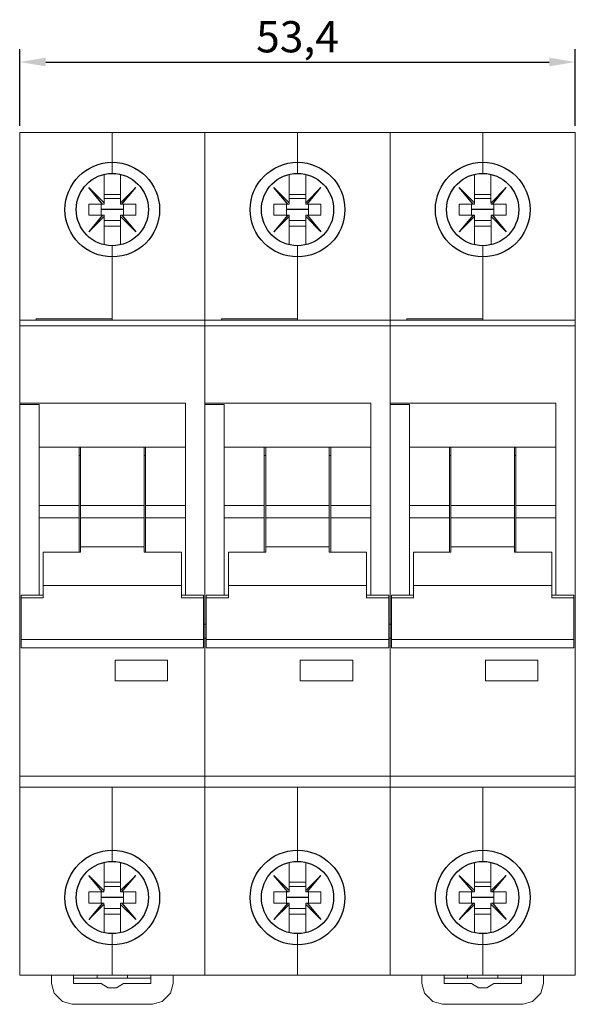
# Model space of a CAD drawing. Units: millimetres. Extents: x 110 to 348, y -571 to -262.
# Drawn here: x 203 to 256, y -571 to -476 of the extents above; entities that cross this region are included whole.
import ezdxf

# ---------------------------------------------------------------- set-up
doc = ezdxf.new("R2010")
doc.units = ezdxf.units.MM
doc.header["$LTSCALE"] = 8.876057
doc.header["$PDMODE"] = 3
doc.header["$PDSIZE"] = 0.3125
doc.layers.get('0').update_dxf_attribs({"linetype": 'CONTINUOUS'})
doc.layers.get('Defpoints').update_dxf_attribs({"linetype": 'CONTINUOUS'})
doc.styles.get("Standard").update_dxf_attribs({"font": 'txt', "width": 0.8})
doc.dimstyles.new('ISO-25', dxfattribs={"dimtxt": 2.5, "dimasz": 2.5, "dimexe": 1.25, "dimexo": 0.625, "dimtad": 1, "dimdec": 1, "dimtxsty": 'Standard', "dimcen": 2.5, "dimadec": 0, "dimazin": 0, "dimtfac": 1, "dimtdec": 1, "dimtmove": 0, "dimatfit": 3, "dimfxl": 1, "dimarcsym": 0})

# ---------------------------------------------------------------- blocks, each defined once
blk = doc.blocks.new('*D10')
at = {"color": 0, "lineweight": -2, "transparency": 16777216}
for p, q in [((202.61, -486.476), (202.61, -479.093)), ((256.009, -486.476), (256.009, -479.093)), ((205.11, -480.343), (253.509, -480.343))]:
    blk.add_line(p, q, dxfattribs=at)
at = {"color": 0, "transparency": 16777216}
for points in [[(205.11, -479.926), (205.11, -480.759), (202.61, -480.343)], [(253.509, -479.926), (253.509, -480.759), (256.009, -480.343)]]:
    blk.add_solid(points, dxfattribs=at)
at = {"layer": 'Defpoints', "color": 0, "transparency": 16777216}
for p in [(256.009, -480.343), (202.61, -487.101), (256.009, -487.101)]:
    blk.add_point(p, dxfattribs=at)
at = {"color": 0, "transparency": 16777216, "insert": (229.31, -477.915), "char_height": 2.5, "attachment_point": 5}
blk.add_mtext('{\\fArial|b0|i0|c0|p34;\\H1.2x;53,4}', dxfattribs=at)

msp = doc.modelspace()

# ---------------------------------------------------------------- linework, layer by layer
for p, q in [((209.252, -492.401), (210.713, -493.863)), ((210.58, -493.995), (209.252, -492.401)), ((213.768, -492.401), (212.307, -493.863)), ((212.44, -493.995), (213.768, -492.401)), ((227.051, -492.401), (228.512, -493.863)), ((228.38, -493.995), (227.051, -492.401)), ((231.568, -492.401), (230.107, -493.863)), ((230.24, -493.995), (231.568, -492.401)), ((244.851, -492.401), (246.312, -493.863)), ((246.18, -493.995), (244.851, -492.401)), ((249.368, -492.401), (247.907, -493.863)), ((248.04, -493.995), (249.368, -492.401)), ((212.573, -494.527), (210.447, -494.527)), ((230.373, -494.527), (228.247, -494.527)), ((248.173, -494.527), (246.047, -494.527)), ((210.58, -495.059), (209.252, -496.653)), ((209.252, -496.653), (210.713, -495.191)), ((213.768, -496.653), (212.307, -495.191)), ((212.44, -495.059), (213.768, -496.653)), ((228.38, -495.059), (227.051, -496.653)), ((227.051, -496.653), (228.512, -495.191)), ((231.568, -496.653), (230.107, -495.191)), ((230.24, -495.059), (231.568, -496.653)), ((246.18, -495.059), (244.851, -496.653)), ((244.851, -496.653), (246.312, -495.191)), ((249.368, -496.653), (247.907, -495.191)), ((248.04, -495.059), (249.368, -496.653)), ((209.251, -558.521), (210.712, -559.983)), ((210.58, -560.116), (209.251, -558.521)), ((213.768, -558.521), (212.307, -559.983)), ((212.44, -560.116), (213.768, -558.521)), ((227.051, -558.521), (228.512, -559.983)), ((228.38, -560.116), (227.051, -558.521)), ((231.568, -558.521), (230.107, -559.983)), ((230.239, -560.116), (231.568, -558.521)), ((244.851, -558.521), (246.312, -559.983)), ((246.179, -560.116), (244.851, -558.521)), ((249.368, -558.521), (247.907, -559.983)), ((248.039, -560.116), (249.368, -558.521)), ((210.58, -561.179), (209.251, -562.773)), ((212.573, -560.647), (210.447, -560.647)), ((212.44, -561.179), (213.768, -562.773)), ((228.38, -561.179), (227.051, -562.773)), ((230.373, -560.647), (228.247, -560.647)), ((230.239, -561.179), (231.568, -562.773)), ((246.179, -561.179), (244.851, -562.773)), ((248.172, -560.647), (246.047, -560.647)), ((248.039, -561.179), (249.368, -562.773)), ((209.251, -562.773), (210.712, -561.311)), ((213.768, -562.773), (212.307, -561.311)), ((227.051, -562.773), (228.512, -561.311)), ((231.568, -562.773), (230.107, -561.311)), ((244.851, -562.773), (246.312, -561.311)), ((249.368, -562.773), (247.907, -561.311))]:
    msp.add_line(p, q)
at = {"color": 0, "lineweight": 9, "flags": 128}
for points in [[(202.61, -487.101), (202.61, -489.745), (202.61, -492.003), (202.61, -493.066), (202.61, -494.129), (202.61, -495.191), (202.61, -496.255), (202.61, -498.512), (202.61, -500.637), (202.61, -568.103)], [(220.41, -487.101), (202.61, -487.101)], [(211.51, -491.055), (211.51, -487.101)], [(220.41, -487.101), (220.41, -567.838), (220.41, -567.97), (220.41, -568.103)], [(220.41, -487.101), (220.41, -489.745), (220.41, -492.003), (220.41, -493.066), (220.41, -494.129), (220.41, -495.191), (220.41, -496.255), (220.41, -498.512), (220.41, -500.637), (220.41, -568.103)], [(238.21, -487.101), (220.41, -487.101)], [(229.31, -491.055), (229.31, -487.101)], [(238.21, -487.101), (238.21, -567.838), (238.21, -567.97), (238.21, -568.103)], [(238.21, -487.101), (238.21, -567.838), (238.21, -567.97), (238.21, -568.103)], [(238.21, -487.101), (238.21, -489.745), (238.21, -492.003), (238.21, -493.066), (238.21, -494.129), (238.21, -495.191), (238.21, -496.255), (238.21, -498.512), (238.21, -500.637), (238.21, -568.103)], [(256.009, -487.101), (238.21, -487.101)], [(247.11, -491.055), (247.11, -487.101)], [(256.009, -487.101), (256.009, -567.838), (256.009, -567.97), (256.009, -568.103)], [(210.713, -491.147), (210.713, -491.737), (210.713, -491.87), (210.713, -492.003), (210.713, -492.268), (210.713, -492.401), (210.713, -492.534), (210.713, -492.666), (210.713, -492.933), (210.713, -493.331), (210.713, -493.863)], [(212.307, -493.863), (212.307, -493.331), (212.307, -493.066), (212.307, -492.667), (212.307, -492.535), (212.307, -492.402), (212.307, -492.136), (212.307, -491.87), (212.307, -491.147)], [(228.513, -491.147), (228.513, -491.737), (228.513, -491.87), (228.513, -492.003), (228.513, -492.268), (228.513, -492.401), (228.513, -492.534), (228.513, -492.666), (228.513, -492.933), (228.513, -493.331), (228.513, -493.863)], [(230.106, -493.863), (230.106, -493.331), (230.106, -493.066), (230.106, -492.667), (230.106, -492.535), (230.106, -492.402), (230.106, -492.136), (230.106, -491.87), (230.106, -491.147)], [(246.313, -491.147), (246.313, -491.737), (246.313, -491.87), (246.313, -492.003), (246.313, -492.268), (246.313, -492.401), (246.313, -492.534), (246.313, -492.666), (246.313, -492.933), (246.313, -493.331), (246.313, -493.863)], [(247.906, -493.863), (247.906, -493.331), (247.906, -493.066), (247.906, -492.667), (247.906, -492.535), (247.906, -492.402), (247.906, -492.136), (247.906, -491.87), (247.906, -491.147)], [(210.58, -493.995), (210.315, -493.995), (209.916, -493.995), (209.65, -493.995), (209.252, -493.995), (209.252, -495.058), (209.65, -495.058), (209.916, -495.058), (210.315, -495.058), (210.58, -495.058), (210.578, -495.061)], [(210.447, -495.058), (210.447, -493.996)], [(210.58, -493.996), (210.713, -493.996), (210.713, -493.863)], [(212.307, -493.066), (210.713, -493.066)], [(210.713, -493.464), (212.307, -493.464)], [(212.44, -493.996), (212.307, -493.996), (212.307, -493.863)], [(212.44, -495.058), (212.838, -495.058), (213.104, -495.058), (213.502, -495.058), (213.768, -495.058), (213.768, -493.996), (213.502, -493.996), (213.104, -493.996), (212.838, -493.996), (212.44, -493.996)], [(212.573, -495.058), (212.573, -493.996)], [(228.38, -493.995), (228.115, -493.995), (227.716, -493.995), (227.45, -493.995), (227.051, -493.995), (227.051, -495.058), (227.45, -495.058), (227.716, -495.058), (228.115, -495.058), (228.38, -495.058), (228.378, -495.061)], [(228.247, -495.058), (228.247, -493.996)], [(228.38, -493.996), (228.512, -493.996), (228.512, -493.863)], [(230.107, -493.066), (228.513, -493.066)], [(228.513, -493.464), (230.107, -493.464)], [(230.24, -493.996), (230.107, -493.996), (230.107, -493.863)], [(230.24, -495.058), (230.638, -495.058), (230.903, -495.058), (231.302, -495.058), (231.568, -495.058), (231.568, -493.996), (231.302, -493.996), (230.903, -493.996), (230.638, -493.996), (230.24, -493.996)], [(230.373, -495.058), (230.373, -493.996)], [(246.18, -493.995), (245.915, -493.995), (245.516, -493.995), (245.25, -493.995), (244.851, -493.995), (244.851, -495.058), (245.25, -495.058), (245.516, -495.058), (245.915, -495.058), (246.18, -495.058), (246.177, -495.061)], [(246.047, -495.058), (246.047, -493.996)], [(246.179, -493.996), (246.312, -493.996), (246.312, -493.863)], [(247.907, -493.066), (246.313, -493.066)], [(246.313, -493.464), (247.907, -493.464)], [(248.04, -493.996), (247.907, -493.996), (247.907, -493.863)], [(248.04, -495.058), (248.438, -495.058), (248.703, -495.058), (249.102, -495.058), (249.368, -495.058), (249.368, -493.996), (249.102, -493.996), (248.703, -493.996), (248.438, -493.996), (248.04, -493.996)], [(248.173, -495.058), (248.173, -493.996)], [(210.58, -495.058), (210.713, -495.058), (210.713, -495.191)], [(210.713, -495.191), (210.713, -495.589), (210.713, -495.988), (210.713, -496.386), (210.713, -496.785), (210.713, -497.05), (210.713, -497.183), (210.713, -497.449), (210.713, -497.582), (210.713, -497.907)], [(210.713, -495.59), (212.307, -495.59)], [(212.44, -495.058), (212.307, -495.058), (212.307, -495.191)], [(212.307, -497.907), (212.307, -497.449), (212.307, -497.316), (212.307, -497.184), (212.307, -496.917), (212.307, -496.784), (212.307, -496.519), (212.307, -496.386), (212.307, -495.988), (212.307, -495.191)], [(212.44, -495.058), (212.44, -495.058)], [(228.38, -495.058), (228.512, -495.058), (228.512, -495.191)], [(228.513, -495.191), (228.513, -495.589), (228.513, -495.988), (228.513, -496.386), (228.513, -496.785), (228.513, -497.05), (228.513, -497.183), (228.513, -497.449), (228.513, -497.582), (228.513, -497.907)], [(228.513, -495.59), (230.107, -495.59)], [(230.24, -495.058), (230.107, -495.058), (230.107, -495.191)], [(230.107, -497.907), (230.107, -497.449), (230.107, -497.316), (230.107, -497.184), (230.107, -496.917), (230.107, -496.784), (230.107, -496.519), (230.107, -496.386), (230.107, -495.988), (230.107, -495.191)], [(230.24, -495.058), (230.24, -495.058)], [(246.179, -495.058), (246.312, -495.058), (246.312, -495.191)], [(246.313, -495.191), (246.313, -495.589), (246.313, -495.988), (246.313, -496.386), (246.313, -496.785), (246.313, -497.05), (246.313, -497.183), (246.313, -497.449), (246.313, -497.582), (246.313, -497.907)], [(246.313, -495.59), (247.907, -495.59)], [(248.04, -495.058), (247.907, -495.058), (247.907, -495.191)], [(247.907, -497.907), (247.907, -497.449), (247.907, -497.316), (247.907, -497.184), (247.907, -496.917), (247.907, -496.784), (247.907, -496.519), (247.907, -496.386), (247.907, -495.988), (247.907, -495.191)], [(248.04, -495.058), (248.039, -495.058)], [(212.307, -496.121), (210.713, -496.121)], [(230.107, -496.121), (228.513, -496.121)], [(247.907, -496.121), (246.313, -496.121)], [(211.51, -497.999), (211.51, -505.021), (204.204, -505.021), (204.204, -505.154)], [(229.31, -497.999), (229.31, -505.021), (222.004, -505.021), (222.004, -505.154)], [(247.11, -497.999), (247.11, -505.021), (239.804, -505.021), (239.804, -505.154)], [(211.51, -499.043), (211.51, -505.154)], [(229.31, -499.043), (229.31, -505.154)], [(247.11, -499.043), (247.11, -505.154)], [(220.41, -505.154), (202.61, -505.154), (202.61, -505.685)], [(220.41, -505.154), (220.41, -505.685)], [(238.21, -505.154), (220.41, -505.154), (220.41, -505.685)], [(256.009, -505.154), (238.209, -505.154), (238.209, -505.685)], [(238.21, -505.154), (238.21, -505.685)], [(238.21, -505.154), (238.21, -505.685)], [(256.009, -505.154), (256.009, -505.685)], [(202.61, -505.552), (202.61, -505.419)], [(202.61, -505.552), (202.61, -505.684), (202.61, -505.817), (202.61, -505.95)], [(218.55, -531.587), (218.55, -513.123), (202.61, -513.123), (202.61, -510.866), (202.61, -507.146), (202.61, -505.684), (220.409, -505.684), (220.409, -507.146)], [(220.41, -505.552), (220.41, -505.419)], [(220.41, -505.552), (220.41, -505.684), (220.41, -505.817), (220.41, -505.95)], [(236.35, -531.587), (236.35, -513.123), (220.41, -513.123), (220.41, -510.866), (220.41, -507.146), (220.41, -505.684), (238.209, -505.684), (238.209, -507.146)], [(238.21, -505.552), (238.21, -505.419)], [(238.21, -505.552), (238.21, -505.684), (238.21, -505.817), (238.21, -505.95)], [(254.15, -531.587), (254.15, -513.123), (238.21, -513.123), (238.21, -510.866), (238.21, -507.146), (238.21, -505.684), (256.009, -505.684), (256.009, -507.146)], [(220.41, -507.146), (220.41, -507.81), (220.41, -508.475), (220.41, -509.138), (220.41, -509.803), (220.41, -510.467), (220.41, -511.264), (220.41, -511.928), (220.41, -512.592), (220.41, -535.705)], [(238.21, -507.146), (238.21, -507.81), (238.21, -508.475), (238.21, -509.138), (238.21, -509.803), (238.21, -510.467), (238.21, -511.264), (238.21, -511.928), (238.21, -512.592), (238.21, -535.705)], [(238.21, -507.146), (238.21, -507.81), (238.21, -508.475), (238.21, -509.138), (238.21, -509.803), (238.21, -510.467), (238.21, -511.264), (238.21, -511.928), (238.21, -512.592), (238.21, -535.705)], [(256.009, -507.146), (256.009, -507.81), (256.009, -508.475), (256.009, -509.138), (256.009, -509.803), (256.009, -510.467), (256.009, -511.264), (256.009, -511.928), (256.009, -512.592), (256.009, -535.705)], [(202.61, -513.124), (202.61, -513.256)], [(202.61, -534.377), (202.61, -513.256)], [(202.61, -513.257), (204.47, -513.257), (204.47, -531.587)], [(220.41, -513.124), (220.41, -513.256)], [(220.41, -534.377), (220.41, -513.256)], [(220.41, -513.257), (222.27, -513.257), (222.27, -531.587)], [(238.21, -513.124), (238.21, -513.256)], [(238.21, -534.377), (238.21, -513.256)], [(238.21, -513.257), (240.07, -513.257), (240.07, -531.587)], [(218.55, -517.374), (214.698, -517.374), (204.47, -517.374)], [(208.322, -522.953), (208.322, -522.555), (208.322, -522.289), (208.322, -522.156), (208.322, -521.891), (208.322, -521.625), (208.322, -521.492), (208.322, -521.226), (208.322, -521.094), (208.322, -520.827), (208.322, -520.694), (208.322, -520.429), (208.322, -520.297), (208.322, -520.031), (208.322, -519.898), (208.322, -519.632), (208.322, -519.5), (208.322, -519.367), (208.322, -519.233), (208.322, -519.101), (208.322, -518.968), (208.322, -518.835), (208.322, -518.702), (208.322, -518.57), (208.322, -518.437), (208.322, -518.304), (208.322, -518.171), (208.322, -518.039), (208.322, -517.906), (208.322, -517.773), (208.322, -517.64), (208.322, -517.507), (208.322, -517.374)], [(214.565, -522.953), (208.455, -522.953), (208.455, -517.374)], [(214.565, -522.953), (214.565, -517.374)], [(214.698, -517.374), (214.698, -517.507), (214.698, -517.639), (214.698, -517.772), (214.698, -517.906), (214.698, -518.039), (214.698, -518.171), (214.698, -518.304), (214.698, -518.437), (214.698, -518.57), (214.698, -518.703), (214.698, -518.836), (214.698, -518.968), (214.698, -519.101), (214.698, -519.233), (214.698, -519.366), (214.698, -519.5), (214.698, -519.765), (214.698, -519.898), (214.698, -520.163), (214.698, -520.297), (214.698, -520.563), (214.698, -520.695), (214.698, -520.828), (214.698, -521.094), (214.698, -521.359), (214.698, -521.492), (214.698, -521.757), (214.698, -521.891), (214.698, -522.157), (214.698, -522.289), (214.698, -522.555), (214.698, -522.953)], [(236.35, -517.374), (232.498, -517.374), (222.27, -517.374)], [(226.122, -522.953), (226.122, -522.555), (226.122, -522.289), (226.122, -522.156), (226.122, -521.891), (226.122, -521.625), (226.122, -521.492), (226.122, -521.226), (226.122, -521.094), (226.122, -520.827), (226.122, -520.694), (226.122, -520.429), (226.122, -520.297), (226.122, -520.031), (226.122, -519.898), (226.122, -519.632), (226.122, -519.5), (226.122, -519.367), (226.122, -519.233), (226.122, -519.101), (226.122, -518.968), (226.122, -518.835), (226.122, -518.702), (226.122, -518.57), (226.122, -518.437), (226.122, -518.304), (226.122, -518.171), (226.122, -518.039), (226.122, -517.906), (226.122, -517.773), (226.122, -517.64), (226.122, -517.507), (226.122, -517.374)], [(232.365, -522.953), (226.255, -522.953), (226.255, -517.374)], [(232.365, -522.953), (232.365, -517.374)], [(232.498, -517.374), (232.498, -517.507), (232.498, -517.639), (232.498, -517.772), (232.498, -517.906), (232.498, -518.039), (232.498, -518.171), (232.498, -518.304), (232.498, -518.437), (232.498, -518.57), (232.498, -518.703), (232.498, -518.836), (232.498, -518.968), (232.498, -519.101), (232.498, -519.233), (232.498, -519.366), (232.498, -519.5), (232.498, -519.765), (232.498, -519.898), (232.498, -520.163), (232.498, -520.297), (232.498, -520.563), (232.498, -520.695), (232.498, -520.828), (232.498, -521.094), (232.498, -521.359), (232.498, -521.492), (232.498, -521.757), (232.498, -521.891), (232.498, -522.157), (232.498, -522.289), (232.498, -522.555), (232.498, -522.953)], [(254.15, -517.374), (250.297, -517.374), (240.07, -517.374)], [(243.921, -522.953), (243.921, -522.555), (243.921, -522.289), (243.921, -522.156), (243.921, -521.891), (243.921, -521.625), (243.921, -521.492), (243.921, -521.226), (243.921, -521.094), (243.921, -520.827), (243.921, -520.694), (243.921, -520.429), (243.921, -520.297), (243.921, -520.031), (243.921, -519.898), (243.921, -519.632), (243.921, -519.5), (243.921, -519.367), (243.921, -519.233), (243.921, -519.101), (243.921, -518.968), (243.921, -518.835), (243.921, -518.702), (243.921, -518.57), (243.921, -518.437), (243.921, -518.304), (243.921, -518.171), (243.921, -518.039), (243.921, -517.906), (243.921, -517.773), (243.921, -517.64), (243.921, -517.507), (243.921, -517.374)], [(250.165, -522.953), (244.055, -522.953), (244.055, -517.374)], [(250.165, -522.953), (250.165, -517.374)], [(250.298, -517.374), (250.298, -517.507), (250.298, -517.639), (250.298, -517.772), (250.298, -517.906), (250.298, -518.039), (250.298, -518.171), (250.298, -518.304), (250.298, -518.437), (250.298, -518.57), (250.298, -518.703), (250.298, -518.836), (250.298, -518.968), (250.298, -519.101), (250.298, -519.233), (250.298, -519.366), (250.298, -519.5), (250.298, -519.765), (250.298, -519.898), (250.298, -520.163), (250.298, -520.297), (250.298, -520.563), (250.298, -520.695), (250.298, -520.828), (250.298, -521.094), (250.298, -521.359), (250.298, -521.492), (250.298, -521.757), (250.298, -521.891), (250.298, -522.157), (250.298, -522.289), (250.298, -522.555), (250.298, -522.953)], [(208.455, -518.171), (208.322, -518.171)], [(214.698, -518.171), (214.565, -518.171)], [(226.254, -518.171), (226.122, -518.171)], [(232.498, -518.171), (232.365, -518.171)], [(244.054, -518.171), (243.921, -518.171)], [(250.298, -518.171), (250.165, -518.171)], [(204.47, -522.953), (208.322, -522.953)], [(208.322, -524.149), (208.322, -524.016), (208.322, -523.883), (208.322, -523.751), (208.322, -523.617), (208.322, -523.484), (208.322, -523.351), (208.322, -523.219), (208.322, -523.086), (208.322, -522.953)], [(208.455, -524.282), (208.455, -522.953)], [(214.565, -524.282), (214.565, -522.953)], [(214.698, -522.953), (214.698, -523.086), (214.698, -523.219), (214.698, -523.351), (214.698, -523.485), (214.698, -523.618), (214.698, -523.751), (214.698, -523.883), (214.698, -524.016), (214.698, -524.148)], [(214.698, -522.953), (218.551, -522.953)], [(222.27, -522.953), (226.122, -522.953)], [(226.122, -524.149), (226.122, -524.016), (226.122, -523.883), (226.122, -523.751), (226.122, -523.617), (226.122, -523.484), (226.122, -523.351), (226.122, -523.219), (226.122, -523.086), (226.122, -522.953)], [(226.255, -524.282), (226.255, -522.953)], [(232.365, -524.282), (232.365, -522.953)], [(232.498, -522.953), (232.498, -523.086), (232.498, -523.219), (232.498, -523.351), (232.498, -523.485), (232.498, -523.618), (232.498, -523.751), (232.498, -523.883), (232.498, -524.016), (232.498, -524.148)], [(232.498, -522.953), (236.351, -522.953)], [(240.07, -522.953), (243.921, -522.953)], [(243.921, -524.149), (243.921, -524.016), (243.921, -523.883), (243.921, -523.751), (243.921, -523.617), (243.921, -523.484), (243.921, -523.351), (243.921, -523.219), (243.921, -523.086), (243.921, -522.953)], [(244.055, -524.282), (244.055, -522.953)], [(250.165, -524.282), (250.165, -522.953)], [(250.298, -522.953), (250.298, -523.086), (250.298, -523.219), (250.298, -523.351), (250.298, -523.485), (250.298, -523.618), (250.298, -523.751), (250.298, -523.883), (250.298, -524.016), (250.298, -524.148)], [(250.298, -522.953), (254.15, -522.953)], [(208.322, -524.149), (204.47, -524.149)], [(208.322, -527.469), (208.322, -527.337), (208.322, -527.204), (208.322, -527.071), (208.322, -526.938), (208.322, -526.805), (208.322, -526.673), (208.322, -526.54), (208.322, -526.275), (208.322, -526.141), (208.322, -525.875), (208.322, -525.61), (208.322, -525.477), (208.322, -525.211), (208.322, -525.078), (208.322, -524.813), (208.322, -524.547), (208.322, -524.149)], [(214.565, -524.16), (208.455, -524.16), (208.455, -526.938)], [(214.565, -526.938), (214.565, -524.282)], [(218.55, -524.148), (214.698, -524.148)], [(214.698, -524.149), (214.698, -527.469)], [(226.122, -524.149), (222.27, -524.149)], [(226.122, -527.469), (226.122, -527.337), (226.122, -527.204), (226.122, -527.071), (226.122, -526.938), (226.122, -526.805), (226.122, -526.673), (226.122, -526.54), (226.122, -526.275), (226.122, -526.141), (226.122, -525.875), (226.122, -525.61), (226.122, -525.477), (226.122, -525.211), (226.122, -525.078), (226.122, -524.813), (226.122, -524.547), (226.122, -524.149)], [(232.365, -524.16), (226.255, -524.16), (226.255, -526.938)], [(232.365, -526.938), (232.365, -524.282)], [(236.35, -524.148), (232.498, -524.148)], [(232.498, -524.149), (232.498, -527.469)], [(243.921, -524.149), (240.07, -524.149)], [(243.921, -527.469), (243.921, -527.337), (243.921, -527.204), (243.921, -527.071), (243.921, -526.938), (243.921, -526.805), (243.921, -526.673), (243.921, -526.54), (243.921, -526.275), (243.921, -526.141), (243.921, -525.875), (243.921, -525.61), (243.921, -525.477), (243.921, -525.211), (243.921, -525.078), (243.921, -524.813), (243.921, -524.547), (243.921, -524.149)], [(250.165, -524.16), (244.055, -524.16), (244.055, -526.938)], [(250.165, -526.938), (250.165, -524.282)], [(254.15, -524.148), (250.298, -524.148)], [(250.298, -524.149), (250.298, -527.469)], [(208.455, -526.938), (214.564, -526.938)], [(208.455, -527.469), (208.455, -526.938)], [(214.564, -526.938), (214.564, -527.469)], [(226.255, -526.938), (232.364, -526.938)], [(226.255, -527.469), (226.255, -526.938)], [(232.364, -526.938), (232.364, -527.469)], [(244.055, -526.938), (250.164, -526.938)], [(244.055, -527.469), (244.055, -526.938)], [(250.164, -526.938), (250.164, -527.469)], [(204.869, -527.469), (208.455, -527.469)], [(204.869, -530.658), (204.869, -527.469)], [(214.564, -527.469), (218.151, -527.469)], [(218.151, -527.469), (218.151, -530.658)], [(222.669, -527.469), (226.255, -527.469)], [(222.669, -530.658), (222.669, -527.469)], [(232.364, -527.469), (235.951, -527.469)], [(235.951, -527.469), (235.951, -530.658)], [(240.468, -527.469), (244.055, -527.469)], [(240.468, -530.658), (240.468, -527.469)], [(250.164, -527.469), (253.751, -527.469)], [(253.751, -527.469), (253.751, -530.658)], [(202.743, -531.853), (204.869, -531.853), (204.869, -530.658), (218.151, -530.658), (218.151, -531.853), (220.276, -531.853)], [(220.543, -531.853), (222.669, -531.853), (222.669, -530.658), (235.951, -530.658), (235.951, -531.853), (238.076, -531.853)], [(238.343, -531.853), (240.468, -531.853), (240.468, -530.658), (253.751, -530.658), (253.751, -531.853), (255.876, -531.853)], [(204.868, -531.587), (202.743, -531.587)], [(202.743, -531.853), (202.743, -531.587)], [(202.743, -531.853), (202.743, -535.838)], [(220.277, -531.587), (218.151, -531.587)], [(220.276, -531.587), (220.276, -531.853)], [(220.276, -535.838), (220.276, -531.853)], [(222.668, -531.587), (220.543, -531.587)], [(220.543, -531.853), (220.543, -531.587)], [(220.543, -531.853), (220.543, -535.838)], [(238.077, -531.587), (235.951, -531.587)], [(238.076, -531.587), (238.076, -531.853)], [(238.076, -531.587), (238.076, -531.853)], [(238.076, -535.838), (238.076, -531.853)], [(238.076, -535.838), (238.076, -531.853)], [(240.468, -531.587), (238.343, -531.587)], [(238.343, -531.853), (238.343, -531.587)], [(238.343, -531.853), (238.343, -535.838)], [(255.877, -531.587), (253.751, -531.587)], [(255.876, -531.587), (255.876, -531.853)], [(255.876, -535.838), (255.876, -531.853)], [(220.277, -535.705), (220.277, -534.376), (220.41, -534.376)], [(220.41, -535.705), (220.41, -534.376), (220.543, -534.376)], [(238.077, -535.705), (238.077, -534.376), (238.21, -534.376)], [(238.21, -535.705), (238.21, -534.376), (238.343, -534.376)], [(220.277, -535.439), (220.277, -535.572)], [(220.41, -535.439), (220.41, -535.572)], [(238.077, -535.439), (238.077, -535.572)], [(238.21, -535.439), (238.21, -535.572)], [(202.61, -548.988), (202.61, -535.705)], [(202.743, -535.837), (220.277, -535.837)], [(202.743, -536.635), (202.743, -535.838)], [(220.276, -535.838), (220.276, -536.635)], [(220.277, -535.705), (220.41, -535.705)], [(220.277, -535.705), (220.41, -535.705)], [(220.41, -535.705), (220.41, -536.502)], [(220.41, -535.705), (220.543, -535.705)], [(220.41, -548.988), (220.41, -535.705)], [(220.41, -536.502), (220.41, -537.167), (220.41, -537.565), (220.41, -537.963), (220.41, -538.361), (220.41, -538.761), (220.41, -539.159), (220.41, -539.557), (220.41, -539.955), (220.41, -540.354), (220.41, -541.019), (220.41, -541.815), (220.41, -542.612), (220.41, -543.409), (220.41, -544.206), (220.41, -545.003), (220.41, -545.8), (220.41, -547.394), (220.41, -548.988)], [(220.543, -535.837), (238.077, -535.837)], [(220.543, -536.635), (220.543, -535.838)], [(238.076, -535.838), (238.076, -536.635)], [(238.076, -535.838), (238.076, -536.635)], [(238.077, -535.705), (238.21, -535.705)], [(238.077, -535.705), (238.21, -535.705)], [(238.077, -535.705), (238.21, -535.705)], [(238.21, -535.705), (238.21, -536.502)], [(238.21, -535.705), (238.21, -536.502)], [(238.21, -535.705), (238.343, -535.705)], [(238.21, -548.988), (238.21, -535.705)], [(238.21, -536.502), (238.21, -537.167), (238.21, -537.565), (238.21, -537.963), (238.21, -538.361), (238.21, -538.761), (238.21, -539.159), (238.21, -539.557), (238.21, -539.955), (238.21, -540.354), (238.21, -541.019), (238.21, -541.815), (238.21, -542.612), (238.21, -543.409), (238.21, -544.206), (238.21, -545.003), (238.21, -545.8), (238.21, -547.394), (238.21, -548.988)], [(238.21, -536.502), (238.21, -537.167), (238.21, -537.565), (238.21, -537.963), (238.21, -538.361), (238.21, -538.761), (238.21, -539.159), (238.21, -539.557), (238.21, -539.955), (238.21, -540.354), (238.21, -541.019), (238.21, -541.815), (238.21, -542.612), (238.21, -543.409), (238.21, -544.206), (238.21, -545.003), (238.21, -545.8), (238.21, -547.394), (238.21, -548.988)], [(238.343, -535.837), (255.877, -535.837)], [(238.343, -536.635), (238.343, -535.838)], [(255.876, -535.838), (255.876, -536.635)], [(256.009, -535.705), (256.009, -536.502)], [(256.009, -536.502), (256.009, -537.167), (256.009, -537.565), (256.009, -537.963), (256.009, -538.361), (256.009, -538.761), (256.009, -539.159), (256.009, -539.557), (256.009, -539.955), (256.009, -540.354), (256.009, -541.019), (256.009, -541.815), (256.009, -542.612), (256.009, -543.409), (256.009, -544.206), (256.009, -545.003), (256.009, -545.8), (256.009, -547.394), (256.009, -548.988)], [(202.743, -536.635), (220.277, -536.635)], [(220.543, -536.635), (238.077, -536.635)], [(238.343, -536.635), (255.877, -536.635)], [(211.776, -539.823), (216.823, -539.823), (216.823, -537.831), (211.776, -537.831), (211.776, -539.823)], [(229.576, -539.823), (234.623, -539.823), (234.623, -537.831), (229.576, -537.831), (229.576, -539.823)], [(247.375, -539.823), (252.423, -539.823), (252.423, -537.831), (247.375, -537.831), (247.375, -539.823)], [(202.61, -548.988), (202.61, -549.253), (202.61, -549.386), (202.61, -549.52), (202.61, -549.653), (202.61, -549.785), (202.61, -549.918), (202.61, -550.051)], [(220.41, -548.989), (202.61, -548.989)], [(220.41, -548.988), (220.41, -549.253), (220.41, -549.386), (220.41, -549.52), (220.41, -549.653), (220.41, -549.785), (220.41, -549.918), (220.41, -550.051)], [(220.41, -550.051), (220.41, -549.918), (220.41, -549.785), (220.41, -549.653), (220.41, -549.52), (220.41, -549.387), (220.41, -549.254), (220.41, -548.989)], [(220.41, -549.122), (220.41, -548.989)], [(238.21, -548.989), (220.41, -548.989)], [(238.21, -548.988), (238.21, -549.253), (238.21, -549.386), (238.21, -549.52), (238.21, -549.653), (238.21, -549.785), (238.21, -549.918), (238.21, -550.051)], [(238.21, -550.051), (238.21, -549.918), (238.21, -549.785), (238.21, -549.653), (238.21, -549.52), (238.21, -549.387), (238.21, -549.254), (238.21, -548.989)], [(238.21, -550.051), (238.21, -549.918), (238.21, -549.785), (238.21, -549.653), (238.21, -549.52), (238.21, -549.387), (238.21, -549.254), (238.21, -548.989)], [(238.21, -549.122), (238.21, -548.989)], [(256.01, -548.989), (238.21, -548.989)], [(256.009, -550.051), (256.009, -549.918), (256.009, -549.785), (256.009, -549.653), (256.009, -549.52), (256.009, -549.387), (256.009, -549.254), (256.009, -548.989)], [(202.61, -550.051), (202.61, -554.434), (202.61, -556.693), (202.61, -558.818), (202.61, -561.075), (202.61, -562.139), (202.61, -563.201), (202.61, -565.327), (202.61, -567.585)], [(220.41, -550.051), (202.61, -550.051)], [(211.51, -556.161), (211.51, -550.051)], [(211.51, -550.051), (211.51, -557.175)], [(220.41, -550.051), (220.41, -554.434), (220.41, -556.693), (220.41, -558.818), (220.41, -561.075), (220.41, -562.139), (220.41, -563.201), (220.41, -565.327), (220.41, -567.585)], [(220.41, -550.051), (220.41, -554.434), (220.41, -556.693), (220.41, -558.818), (220.41, -561.075), (220.41, -562.139), (220.41, -563.201), (220.41, -565.327), (220.41, -567.585)], [(238.21, -550.051), (220.41, -550.051)], [(229.31, -556.161), (229.31, -550.051)], [(229.31, -550.051), (229.31, -557.175)], [(256.009, -550.051), (238.209, -550.051)], [(238.21, -550.051), (238.21, -554.434), (238.21, -556.693), (238.21, -558.818), (238.21, -561.075), (238.21, -562.139), (238.21, -563.201), (238.21, -565.327), (238.21, -567.585)], [(238.21, -550.051), (238.21, -554.434), (238.21, -556.693), (238.21, -558.818), (238.21, -561.075), (238.21, -562.139), (238.21, -563.201), (238.21, -565.327), (238.21, -567.585)], [(238.21, -550.051), (238.21, -554.434), (238.21, -556.693), (238.21, -558.818), (238.21, -561.075), (238.21, -562.139), (238.21, -563.201), (238.21, -565.327), (238.21, -567.585)], [(247.11, -556.161), (247.11, -550.051)], [(247.11, -550.051), (247.11, -557.175)], [(256.009, -550.051), (256.009, -554.434), (256.009, -556.693), (256.009, -558.818), (256.009, -561.075), (256.009, -562.139), (256.009, -563.201), (256.009, -565.327), (256.009, -567.585)], [(210.713, -557.267), (210.713, -557.857), (210.713, -557.99), (210.713, -558.124), (210.713, -558.389), (210.713, -558.521), (210.713, -558.654), (210.713, -558.786), (210.713, -559.053), (210.713, -559.451), (210.713, -559.983)], [(212.306, -559.983), (212.306, -559.451), (212.306, -559.186), (212.306, -558.787), (212.306, -558.655), (212.306, -558.522), (212.306, -558.256), (212.306, -557.99), (212.306, -557.267)], [(228.512, -557.267), (228.512, -557.857), (228.512, -557.99), (228.512, -558.124), (228.512, -558.389), (228.512, -558.521), (228.512, -558.654), (228.512, -558.786), (228.512, -559.053), (228.512, -559.451), (228.512, -559.983)], [(230.106, -559.983), (230.106, -559.451), (230.106, -559.186), (230.106, -558.787), (230.106, -558.655), (230.106, -558.522), (230.106, -558.256), (230.106, -557.99), (230.106, -557.267)], [(246.312, -557.267), (246.312, -557.857), (246.312, -557.99), (246.312, -558.124), (246.312, -558.389), (246.312, -558.521), (246.312, -558.654), (246.312, -558.786), (246.312, -559.053), (246.312, -559.451), (246.312, -559.983)], [(247.906, -559.983), (247.906, -559.451), (247.906, -559.186), (247.906, -558.787), (247.906, -558.655), (247.906, -558.522), (247.906, -558.256), (247.906, -557.99), (247.906, -557.267)], [(212.307, -559.186), (210.713, -559.186)], [(230.107, -559.186), (228.512, -559.186)], [(247.906, -559.186), (246.312, -559.186)], [(210.58, -560.116), (210.315, -560.116), (209.916, -560.116), (209.65, -560.116), (209.251, -560.116), (209.251, -561.178), (209.65, -561.178), (209.916, -561.178), (210.315, -561.178), (210.58, -561.178), (210.577, -561.181)], [(210.447, -561.178), (210.447, -560.116)], [(210.579, -560.116), (210.712, -560.116), (210.712, -559.983)], [(210.713, -559.584), (212.307, -559.584)], [(212.44, -560.116), (212.307, -560.116), (212.307, -559.983)], [(212.44, -561.178), (212.838, -561.178), (213.103, -561.178), (213.502, -561.178), (213.768, -561.178), (213.768, -560.116), (213.502, -560.116), (213.103, -560.116), (212.838, -560.116), (212.44, -560.116)], [(212.573, -561.178), (212.573, -560.116)], [(228.38, -560.116), (228.115, -560.116), (227.716, -560.116), (227.45, -560.116), (227.051, -560.116), (227.051, -561.178), (227.45, -561.178), (227.716, -561.178), (228.115, -561.178), (228.38, -561.178), (228.377, -561.181)], [(228.247, -561.178), (228.247, -560.116)], [(228.379, -560.116), (228.512, -560.116), (228.512, -559.983)], [(228.512, -559.584), (230.107, -559.584)], [(230.24, -560.116), (230.107, -560.116), (230.107, -559.983)], [(230.24, -561.178), (230.637, -561.178), (230.903, -561.178), (231.302, -561.178), (231.568, -561.178), (231.568, -560.116), (231.302, -560.116), (230.903, -560.116), (230.637, -560.116), (230.24, -560.116)], [(230.373, -561.178), (230.373, -560.116)], [(246.179, -560.116), (245.914, -560.116), (245.516, -560.116), (245.25, -560.116), (244.851, -560.116), (244.851, -561.178), (245.25, -561.178), (245.516, -561.178), (245.914, -561.178), (246.179, -561.178), (246.177, -561.181)], [(246.047, -561.178), (246.047, -560.116)], [(246.179, -560.116), (246.312, -560.116), (246.312, -559.983)], [(246.312, -559.584), (247.906, -559.584)], [(248.039, -560.116), (247.906, -560.116), (247.906, -559.983)], [(248.039, -561.178), (248.437, -561.178), (248.703, -561.178), (249.102, -561.178), (249.368, -561.178), (249.368, -560.116), (249.102, -560.116), (248.703, -560.116), (248.437, -560.116), (248.039, -560.116)], [(248.172, -561.178), (248.172, -560.116)], [(210.579, -561.178), (210.712, -561.178), (210.712, -561.311)], [(212.44, -561.178), (212.307, -561.178), (212.307, -561.311)], [(212.44, -561.178), (212.439, -561.178)], [(228.379, -561.178), (228.512, -561.178), (228.512, -561.311)], [(230.24, -561.178), (230.107, -561.178), (230.107, -561.311)], [(230.239, -561.178), (230.239, -561.178)], [(246.179, -561.178), (246.312, -561.178), (246.312, -561.311)], [(248.039, -561.178), (247.906, -561.178), (247.906, -561.311)], [(248.039, -561.178), (248.039, -561.178)], [(210.713, -561.311), (210.713, -561.709), (210.713, -562.108), (210.713, -562.506), (210.713, -562.905), (210.713, -563.17), (210.713, -563.303), (210.713, -563.569), (210.713, -563.702), (210.713, -564.027)], [(210.713, -561.71), (212.307, -561.71)], [(212.307, -564.027), (212.307, -563.569), (212.307, -563.436), (212.307, -563.304), (212.307, -563.037), (212.307, -562.904), (212.307, -562.639), (212.307, -562.506), (212.307, -562.108), (212.307, -561.311)], [(228.512, -561.311), (228.512, -561.709), (228.512, -562.108), (228.512, -562.506), (228.512, -562.905), (228.512, -563.17), (228.512, -563.303), (228.512, -563.569), (228.512, -563.702), (228.512, -564.027)], [(228.512, -561.71), (230.107, -561.71)], [(230.106, -564.027), (230.106, -563.569), (230.106, -563.436), (230.106, -563.304), (230.106, -563.037), (230.106, -562.904), (230.106, -562.639), (230.106, -562.506), (230.106, -562.108), (230.106, -561.311)], [(246.312, -561.311), (246.312, -561.709), (246.312, -562.108), (246.312, -562.506), (246.312, -562.905), (246.312, -563.17), (246.312, -563.303), (246.312, -563.569), (246.312, -563.702), (246.312, -564.027)], [(246.312, -561.71), (247.906, -561.71)], [(247.906, -564.027), (247.906, -563.569), (247.906, -563.436), (247.906, -563.304), (247.906, -563.037), (247.906, -562.904), (247.906, -562.639), (247.906, -562.506), (247.906, -562.108), (247.906, -561.311)], [(212.307, -562.241), (210.713, -562.241)], [(230.107, -562.241), (228.512, -562.241)], [(247.906, -562.241), (246.312, -562.241)], [(202.61, -568.103), (211.51, -568.103), (211.51, -567.97), (211.51, -567.838), (211.51, -564.12)], [(220.41, -568.103), (229.31, -568.103), (229.31, -567.97), (229.31, -567.838), (229.31, -564.12)], [(238.21, -568.103), (247.11, -568.103), (247.11, -567.97), (247.11, -567.838), (247.11, -564.12)], [(211.51, -567.585), (211.51, -565.193)], [(211.51, -565.465), (211.51, -565.598), (211.51, -565.73), (211.51, -565.863)], [(229.31, -567.585), (229.31, -565.193)], [(229.31, -565.465), (229.31, -565.598), (229.31, -565.73), (229.31, -565.863)], [(247.11, -567.585), (247.11, -565.193)], [(247.11, -565.465), (247.11, -565.598), (247.11, -565.73), (247.11, -565.863)], [(202.61, -567.705), (202.61, -567.838), (202.61, -567.97), (202.61, -568.103)], [(220.41, -567.705), (220.41, -567.838), (220.41, -567.97), (220.41, -568.103)], [(238.21, -567.705), (238.21, -567.838), (238.21, -567.97), (238.21, -568.103)], [(205.665, -568.918), (205.665, -568.103)], [(207.79, -568.103), (207.79, -568.918), (210.447, -568.918), (211.112, -569.316), (211.908, -569.316), (212.573, -568.918), (215.229, -568.918), (215.229, -568.103)], [(207.79, -568.387), (210.049, -568.387), (212.971, -568.387), (215.229, -568.387)], [(210.049, -568.387), (210.049, -568.103)], [(211.51, -568.103), (220.41, -568.103)], [(212.971, -568.387), (212.971, -568.103)], [(217.355, -568.103), (217.355, -568.918)], [(229.31, -568.103), (238.21, -568.103)], [(241.265, -568.918), (241.265, -568.103)], [(243.39, -568.103), (243.39, -568.918), (246.047, -568.918), (246.711, -569.316), (247.508, -569.316), (248.173, -568.918), (250.829, -568.918), (250.829, -568.103)], [(243.39, -568.387), (245.649, -568.387), (248.57, -568.387), (250.829, -568.387)], [(245.649, -568.387), (245.649, -568.103)], [(247.11, -568.103), (256.01, -568.103)], [(248.571, -568.387), (248.571, -568.103)], [(252.955, -568.103), (252.955, -568.918)], [(205.665, -568.918), (205.931, -569.848), (206.727, -570.645), (207.658, -570.91)], [(215.362, -570.911), (216.292, -570.646), (217.088, -569.848), (217.354, -568.919)], [(241.265, -568.918), (241.531, -569.848), (242.327, -570.645), (243.258, -570.91)], [(250.962, -570.911), (251.892, -570.646), (252.688, -569.848), (252.954, -568.919)], [(215.362, -570.911), (207.658, -570.911)], [(250.962, -570.911), (243.258, -570.911)]]:
    msp.add_lwpolyline(points, dxfattribs=at)
for centre, radius in [((211.51, -494.527), 4.546), ((229.31, -494.527), 4.546), ((247.11, -494.527), 4.546), ((211.51, -494.527), 3.472), ((229.31, -494.527), 3.472), ((247.11, -494.527), 3.472), ((211.51, -560.647), 4.546), ((229.31, -560.647), 4.546), ((247.11, -560.647), 4.546), ((211.51, -560.647), 3.472), ((229.31, -560.647), 3.472), ((247.11, -560.647), 3.472)]:
    msp.add_circle(centre, radius)

# ---------------------------------------------------------------- dimensions: what is measured, and where the dimension line sits
at = {"color": 136, "true_color": 0x008080}
dim = msp.add_linear_dim(base=(256.009, -480.343), p1=(202.61, -487.101), p2=(256.009, -487.101), text='{\\fArial|b0|i0|c0|p34;\\H1.2x;<>}', dimstyle='ISO-25', dxfattribs=at)
dim.commit()
dim.dimension.update_dxf_attribs({"geometry": '*D10', "text_midpoint": (229.31, -477.915)})

doc.saveas('drawing.dxf')
